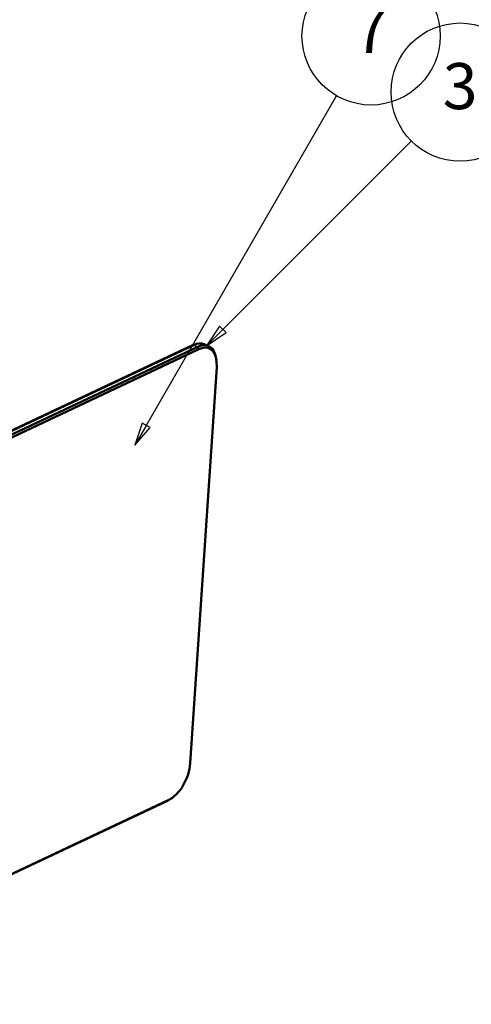
# Model space of a CAD drawing. Units: millimetres. Extents: x 2 to 1680, y 2 to 1186.
# Drawn here: x 1349 to 1447, y 266 to 480 of the extents above; entities that cross this region are included whole.
import ezdxf

# ---------------------------------------------------------------- set-up
doc = ezdxf.new("R2010")
doc.units = ezdxf.units.MM
doc.header["$LTSCALE"] = 2
for name, color, linetype, lineweight in [('Sichtbar (ISO)', 7, 'Continuous', 50), ('Sichtbar schmal (ISO)', 1, 'Continuous', 25), ('Symbol (ISO)', 1, 'Continuous', 25)]:
    doc.layers.add(name, color=color, linetype=linetype, lineweight=lineweight)
doc.styles.add('5', font='isocpeur.ttf', dxfattribs={"width": 1.1})

# ---------------------------------------------------------------- blocks, each defined once
blk = doc.blocks.new('Positionsnummer1')
at = {"layer": 'Symbol (ISO)'}
for p, q in [((696.46, 206.18), (716.94, 226.66)), ((696.1, 206.54), (694.69, 204.41)), ((696.81, 205.83), (696.1, 206.54)), ((696.46, 206.18), (694.69, 204.41)), ((694.69, 204.41), (696.81, 205.83))]:
    blk.add_line(p, q, dxfattribs=at)
at = {"layer": 'Symbol (ISO)', "flags": 128}
blk.add_lwpolyline([(696.1, 206.54), (694.69, 204.41), (696.81, 205.83), (696.1, 206.54)], dxfattribs=at)
at = {"layer": 'Symbol (ISO)'}
blk.add_circle((722.22, 231.95), 7.5, dxfattribs=at)
blk.add_solid([(696.1, 206.54), (694.69, 204.41), (696.81, 205.83), (696.1, 206.54)], dxfattribs=at)
at = {"layer": 'Symbol (ISO)', "color": 7, "insert": (722.22, 231.95), "char_height": 5, "attachment_point": 5, "style": '5'}
blk.add_mtext('3', dxfattribs=at)
blk = doc.blocks.new('Positionsnummer9')
at = {"layer": 'Symbol (ISO)'}
for p, q in [((688.15, 195.77), (708.8, 231.55)), ((687.71, 196.02), (686.9, 193.6)), ((688.15, 195.77), (686.9, 193.6)), ((688.58, 195.52), (687.71, 196.02)), ((686.9, 193.6), (688.58, 195.52))]:
    blk.add_line(p, q, dxfattribs=at)
at = {"layer": 'Symbol (ISO)', "flags": 128}
blk.add_lwpolyline([(687.71, 196.02), (686.9, 193.6), (688.58, 195.52), (687.71, 196.02)], dxfattribs=at)
at = {"layer": 'Symbol (ISO)'}
blk.add_circle((712.55, 238.04), 7.5, dxfattribs=at)
blk.add_solid([(687.71, 196.02), (686.9, 193.6), (688.58, 195.52), (687.71, 196.02)], dxfattribs=at)
at = {"layer": 'Symbol (ISO)', "color": 7, "insert": (712.55, 238.04), "char_height": 5, "attachment_point": 5, "style": '5'}
blk.add_mtext('7', dxfattribs=at)

msp = doc.modelspace()

# ---------------------------------------------------------------- linework, layer by layer
at = {"layer": 'Sichtbar (ISO)'}
for p, q in [((1292.45693855, 364.65375282), (1386.20403037, 408.84065673)), ((1386.21167315, 408.83741226), (1292.46458133, 364.65050835)), ((1292.78824721, 364.78958351), (1386.53533902, 408.97648742)), ((1387.45247307, 408.5871515), (1293.70538125, 364.40024759)), ((1388.85172998, 409.14667619), (1389.76886402, 408.75734028)), ((1293.98715324, 363.91199723), (1387.73424505, 408.09890114)), ((1391.57712772, 404.18160783), (1385.83167947, 318.14839346)), ((1391.52367264, 405.72251675), (1391.47156294, 406.06674381)), ((1287.12205513, 265.8205228), (1380.86914695, 310.00742671)), ((1381.19879767, 310.2361198), (1287.45170585, 266.04921589)), ((1381.9548735, 310.68287597), (1381.67104556, 310.48125901))]:
    msp.add_line(p, q, dxfattribs=at)
for centre, major_axis, start_param, end_param in [((1385.80304596, 402.83625531), (-2.61810146, -6.16729639), 3.6157229371, 3.6995991615), ((1385.81068874, 402.83301085), (2.61810146, 6.16729639), 0.4899002809, 0.5580065079), ((1386.11640009, 402.70323221), (2.73532989, 6.44344399), 0, 0.5580065079), ((1387.03353414, 402.31389629), (2.73532989, 6.44344399), 5.5473040462, 6.841191815), ((1387.33924548, 402.18411765), (2.57902532, 6.07524719), 5.2703954883, 6.841191815), ((1381.59379723, 316.15090329), (-2.57902532, -6.07524719), 0.5580065079, 2.1288028347), ((1381.28808589, 316.28068193), (2.73532989, 6.44344399), 3.6995991615, 3.8774739146)]:
    msp.add_ellipse(centre, major_axis=major_axis, ratio=0.5573266322, start_param=start_param, end_param=end_param, dxfattribs=at)
at = {"layer": 'Sichtbar schmal (ISO)'}
for p, q in [((1386.20403037, 408.84065673), (1386.21167315, 408.83741226)), ((1386.53533902, 408.97648742), (1387.45247307, 408.5871515)), ((1387.45247307, 408.5871515), (1387.73424505, 408.09890114)), ((1380.86914695, 310.00742671), (1381.19879767, 310.2361198))]:
    msp.add_line(p, q, dxfattribs=at)

# ---------------------------------------------------------------- block references
at = {"layer": 'Symbol (ISO)', "xscale": 2, "yscale": 2, "zscale": 2}
for name in ['Positionsnummer9', 'Positionsnummer1']:
    msp.add_blockref(name, (0, 0), dxfattribs=at)

doc.saveas('drawing.dxf')
